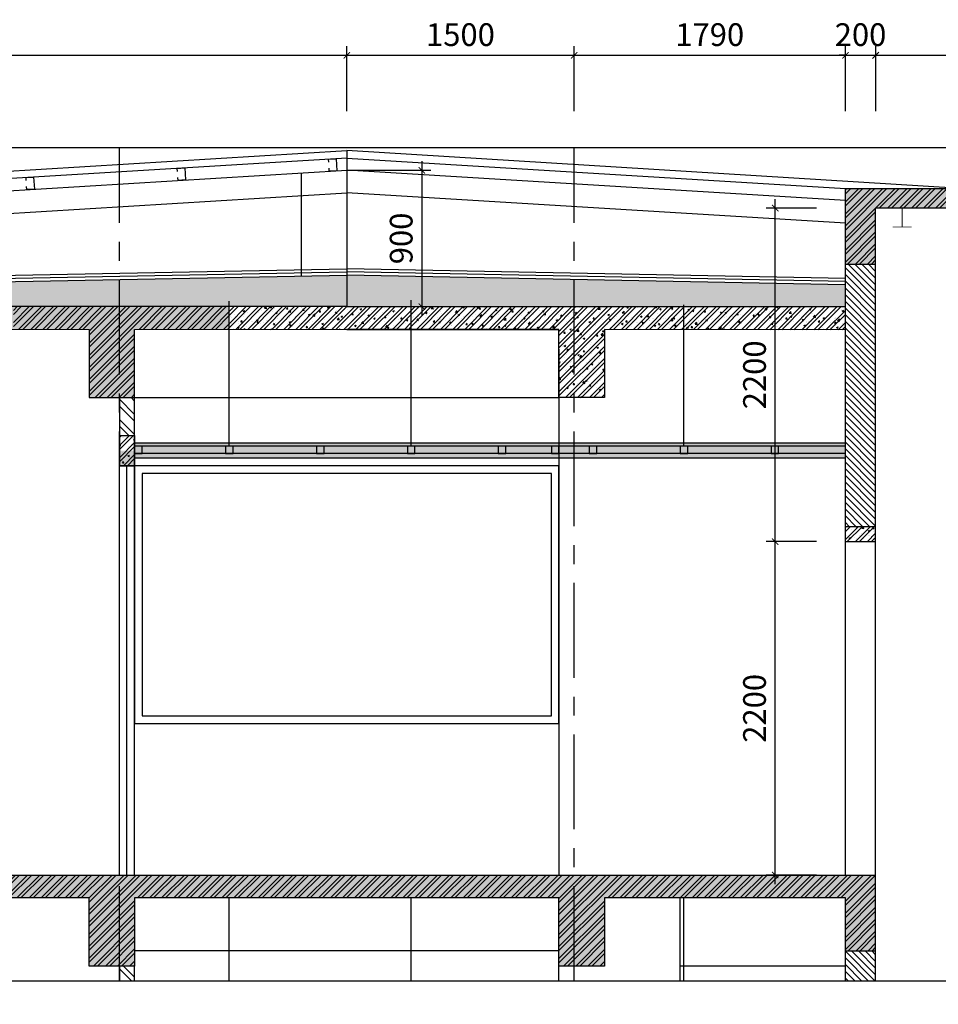
# Model space of a CAD drawing. Extents: x 3052342 to 8536414, y -2778246 to -930304.
# Drawn here: x 5036094 to 5048218, y -1571329 to -1558338 of the extents above; entities that cross this region are included whole.
import ezdxf

# ---------------------------------------------------------------- set-up
doc = ezdxf.new("R2010")
doc.units = 0
doc.header["$LTSCALE"] = 500
doc.header["$MEASUREMENT"] = 0
doc.header["$PDMODE"] = 2
doc.header["$PDSIZE"] = -1
doc.linetypes.add('MB_Nha 7 tang_2_2012$0$CENTERX2', pattern=[4, 2.5, -0.5, 0.5, -0.5])
doc.linetypes.add('MB_Nha 7 tang_2_2012$0$HIDDEN2', pattern=[0.1875, 0.125, -0.0625])
doc.layers.get('0').update_dxf_attribs({"linetype": 'CONTINUOUS'})
doc.layers.get('DEFPOINTS').update_dxf_attribs({"linetype": 'CONTINUOUS'})
for name, color, linetype in [('HACTH', 45, 'CONTINUOUS'), ('MB_Nha 7 tang_2_2012$0$DIM', 10, 'CONTINUOUS'), ('MB_Nha 7 tang_2_2012$0$dim-ct', 1, 'CONTINUOUS'), ('MB_Nha 7 tang_2_2012$0$DOOR', 6, 'CONTINUOUS'), ('MB_Nha 7 tang_2_2012$0$HACTH', 45, 'CONTINUOUS'), ('MB_Nha 7 tang_2_2012$0$khuat', 45, 'MB_Nha 7 tang_2_2012$0$HIDDEN2'), ('MB_Nha 7 tang_2_2012$0$THAY', 9, 'CONTINUOUS'), ('MB_Nha 7 tang_2_2012$0$TON', 2, 'CONTINUOUS'), ('MB_Nha 7 tang_2_2012$0$TRUC', 5, 'MB_Nha 7 tang_2_2012$0$CENTERX2'), ('MB_Nha 7 tang_2_2012$0$WALL', 4, 'CONTINUOUS')]:
    doc.layers.add(name, color=color, linetype=linetype)
doc.styles.add('MB_Nha 7 tang_2_2012$0$TECNICK', font='arial.ttf', dxfattribs={"width": 0.85})
doc.dimstyles.new('MB_Nha 7 tang_2_2012$0$1-100_2', dxfattribs={"dimscale": 120, "dimtxt": 2.5, "dimasz": 0.7, "dimexe": 1, "dimexo": 0, "dimgap": 1, "dimtad": 1, "dimdec": 4, "dimlfac": 0.5, "dimrnd": 1, "dimzin": 12, "dimdsep": 46, "dimtxsty": 'MB_Nha 7 tang_2_2012$0$TECNICK', "dimblk1": 'MB_Nha 7 tang_2_2012$0$_ARCHTICK', "dimblk2": 'MB_Nha 7 tang_2_2012$0$_ARCHTICK', "dimsah": 1, "dimcen": 1, "dimdle": 1, "dimclrd": 14, "dimclre": 14, "dimclrt": 7, "dimadec": 0, "dimazin": 0, "dimtfac": 1, "dimtdec": 4, "dimtix": 1, "dimtmove": 2, "dimatfit": 0, "dimfxl": 1, "dimtolj": 1, "dimtzin": 0, "dimarcsym": 0})
pattern_1 = [(45, (2093730, -899908.84), (-79.549513, 79.549513), []), (45, (2093783.03, -899908.84), (-79.549513, 79.549513), [])]
pattern_2 = [(50, (2093730, -899908.84), (215.178055, -18.82564), [22.5, -247.5]), (355, (2093730, -899908.84), (-41.6254, 225.65764), [18, -198]), (100.4514, (2093747.93, -899910.4), (173.552815, 206.831863), [19.122057, -210.342634]), (46.1842, (2093730, -899848.84), (320.172315, -49.655704), [33.75, -371.25]), (96.6356, (2093756.68, -899852.98), (280.398812, 292.23536), [28.683086, -315.5139]), (351.1842, (2093730, -899848.84), (280.398584, 292.23558), [27, -297]), (21, (2093760, -899863.84), (179.072116, -120.785667), [22.5, -247.5]), (326, (2093760, -899863.84), (72.9946, 217.545014), [18, -198]), (71.4514, (2093774.92, -899873.9), (252.066789, 96.759149), [19.122057, -210.342634]), (37.5, (2093730, -899908.84), (3.6479566, 99.8681561), [0, -195.6, 0, -201, 0, -198.75]), (7.5, (2093730, -899908.84), (78.9208612, 118.3235136), [0, -114.6, 0, -191.1, 0, -75.75]), (327.5, (2093663.1, -899908.84), (160.1467309, -6.7664615), [0, -75, 0, -234, 0, -310.5]), (317.5, (2093633.1, -899908.84), (174.955851, 30.031495), [0, -97.5, 0, -155.4, 0, -220.5])]
pattern_3 = [(135, (2093730, -899908.84), (-132.582521, -132.582521), []), (135, (2093730, -899820.45), (-132.582521, -132.582521), [])]
pattern_4 = [(135, (2093730, -899908.84), (-44.1941738, -44.1941738), [])]

# ---------------------------------------------------------------- blocks, each defined once
blk = doc.blocks.new('MB_Nha 7 tang_2_2012$0$_ARCHTICK')
at = {"color": 0, "linetype": 'ByBlock', "const_width": 0.15}
blk.add_lwpolyline([(-0.5, -0.5), (0.5, 0.5)], dxfattribs=at)
blk = doc.blocks.new('*D8589')
at = {"layer": 'DEFPOINTS', "color": 0, "transparency": 16777216}
for p in [(5046065, -1565224), (5046610, -1565224), (5046610, -1569624)]:
    blk.add_point(p, dxfattribs=at)
at = {"layer": 'MB_Nha 7 tang_2_2012$0$dim-ct', "color": 14, "lineweight": -2, "transparency": 16777216}
for p, q in [((5046065, -1569744), (5046065, -1565104)), ((5046610, -1565224), (5045945, -1565224)), ((5046610, -1569624), (5045945, -1569624))]:
    blk.add_line(p, q, dxfattribs=at)
at = {"layer": 'MB_Nha 7 tang_2_2012$0$dim-ct', "color": 14, "lineweight": -2, "transparency": 16777216, "xscale": 84, "yscale": 84, "zscale": 84}
for p, rotation in [((5046065, -1565224), 90), ((5046065, -1569624), 270)]:
    blk.add_blockref('MB_Nha 7 tang_2_2012$0$_ARCHTICK', p, dxfattribs=dict(at, rotation=rotation))
at = {"layer": 'MB_Nha 7 tang_2_2012$0$dim-ct', "color": 7, "transparency": 16777216, "insert": (5045792, -1567424), "char_height": 300, "attachment_point": 5, "rotation": 90, "style": 'MB_Nha 7 tang_2_2012$0$TECNICK'}
blk.add_mtext('\\A1;2200', dxfattribs=at)
blk = doc.blocks.new('*D8590')
at = {"layer": 'DEFPOINTS', "color": 0, "transparency": 16777216}
for p in [(5046065, -1560824), (5046610, -1560824), (5046610, -1565224)]:
    blk.add_point(p, dxfattribs=at)
at = {"layer": 'MB_Nha 7 tang_2_2012$0$dim-ct', "color": 14, "lineweight": -2, "transparency": 16777216}
for p, q in [((5046065, -1565344), (5046065, -1560704)), ((5046610, -1560824), (5045945, -1560824)), ((5046610, -1565224), (5045945, -1565224))]:
    blk.add_line(p, q, dxfattribs=at)
at = {"layer": 'MB_Nha 7 tang_2_2012$0$dim-ct', "color": 14, "lineweight": -2, "transparency": 16777216, "xscale": 84, "yscale": 84, "zscale": 84}
for p, rotation in [((5046065, -1560824), 90), ((5046065, -1565224), 270)]:
    blk.add_blockref('MB_Nha 7 tang_2_2012$0$_ARCHTICK', p, dxfattribs=dict(at, rotation=rotation))
at = {"layer": 'MB_Nha 7 tang_2_2012$0$dim-ct', "color": 7, "transparency": 16777216, "insert": (5045792, -1563024), "char_height": 300, "attachment_point": 5, "rotation": 90, "style": 'MB_Nha 7 tang_2_2012$0$TECNICK'}
blk.add_mtext('\\A1;2200', dxfattribs=at)
blk = doc.blocks.new('*D8604')
at = {"layer": 'DEFPOINTS', "color": 0, "transparency": 16777216}
for p in [(5040411, -1558808), (5023911, -1559544), (5040411, -1559544)]:
    blk.add_point(p, dxfattribs=at)
at = {"layer": 'MB_Nha 7 tang_2_2012$0$dim-ct', "color": 14, "lineweight": -2, "transparency": 16777216}
for p, q in [((5023911, -1559544), (5023911, -1558688)), ((5040411, -1559544), (5040411, -1558688)), ((5023791, -1558808), (5040531, -1558808))]:
    blk.add_line(p, q, dxfattribs=at)
at = {"layer": 'MB_Nha 7 tang_2_2012$0$dim-ct', "color": 14, "lineweight": -2, "transparency": 16777216, "xscale": 84, "yscale": 84, "zscale": 84, "rotation": 180}
blk.add_blockref('MB_Nha 7 tang_2_2012$0$_ARCHTICK', (5023911, -1558808), dxfattribs=at)
at = {"layer": 'MB_Nha 7 tang_2_2012$0$dim-ct', "color": 14, "lineweight": -2, "transparency": 16777216, "xscale": 84, "yscale": 84, "zscale": 84}
blk.add_blockref('MB_Nha 7 tang_2_2012$0$_ARCHTICK', (5040411, -1558808), dxfattribs=at)
at = {"layer": 'MB_Nha 7 tang_2_2012$0$dim-ct', "color": 7, "transparency": 16777216, "insert": (5032161, -1558535), "char_height": 300, "attachment_point": 5, "style": 'MB_Nha 7 tang_2_2012$0$TECNICK'}
blk.add_mtext('\\A1;8250', dxfattribs=at)
blk = doc.blocks.new('*D8605')
at = {"layer": 'DEFPOINTS', "color": 0, "transparency": 16777216}
for p in [(5043411, -1558808), (5040411, -1559544), (5043411, -1559544)]:
    blk.add_point(p, dxfattribs=at)
at = {"layer": 'MB_Nha 7 tang_2_2012$0$dim-ct', "color": 14, "lineweight": -2, "transparency": 16777216}
for p, q in [((5040411, -1559544), (5040411, -1558688)), ((5043411, -1559544), (5043411, -1558688)), ((5040291, -1558808), (5043531, -1558808))]:
    blk.add_line(p, q, dxfattribs=at)
at = {"layer": 'MB_Nha 7 tang_2_2012$0$dim-ct', "color": 14, "lineweight": -2, "transparency": 16777216, "xscale": 84, "yscale": 84, "zscale": 84, "rotation": 180}
blk.add_blockref('MB_Nha 7 tang_2_2012$0$_ARCHTICK', (5040411, -1558808), dxfattribs=at)
at = {"layer": 'MB_Nha 7 tang_2_2012$0$dim-ct', "color": 14, "lineweight": -2, "transparency": 16777216, "xscale": 84, "yscale": 84, "zscale": 84}
blk.add_blockref('MB_Nha 7 tang_2_2012$0$_ARCHTICK', (5043411, -1558808), dxfattribs=at)
at = {"layer": 'MB_Nha 7 tang_2_2012$0$dim-ct', "color": 7, "transparency": 16777216, "insert": (5041911, -1558535), "char_height": 300, "attachment_point": 5, "style": 'MB_Nha 7 tang_2_2012$0$TECNICK'}
blk.add_mtext('\\A1;1500', dxfattribs=at)
blk = doc.blocks.new('*D8606')
at = {"layer": 'DEFPOINTS', "color": 0, "transparency": 16777216}
for p in [(5046991, -1558808), (5043411, -1559544), (5046991, -1559544)]:
    blk.add_point(p, dxfattribs=at)
at = {"layer": 'MB_Nha 7 tang_2_2012$0$dim-ct', "color": 14, "lineweight": -2, "transparency": 16777216}
for p, q in [((5043411, -1559544), (5043411, -1558688)), ((5046991, -1559544), (5046991, -1558688)), ((5043291, -1558808), (5047111, -1558808))]:
    blk.add_line(p, q, dxfattribs=at)
at = {"layer": 'MB_Nha 7 tang_2_2012$0$dim-ct', "color": 14, "lineweight": -2, "transparency": 16777216, "xscale": 84, "yscale": 84, "zscale": 84, "rotation": 180}
blk.add_blockref('MB_Nha 7 tang_2_2012$0$_ARCHTICK', (5043411, -1558808), dxfattribs=at)
at = {"layer": 'MB_Nha 7 tang_2_2012$0$dim-ct', "color": 14, "lineweight": -2, "transparency": 16777216, "xscale": 84, "yscale": 84, "zscale": 84}
blk.add_blockref('MB_Nha 7 tang_2_2012$0$_ARCHTICK', (5046991, -1558808), dxfattribs=at)
at = {"layer": 'MB_Nha 7 tang_2_2012$0$dim-ct', "color": 7, "transparency": 16777216, "insert": (5045201, -1558535), "char_height": 300, "attachment_point": 5, "style": 'MB_Nha 7 tang_2_2012$0$TECNICK'}
blk.add_mtext('\\A1;1790', dxfattribs=at)
blk = doc.blocks.new('*D8607')
at = {"layer": 'DEFPOINTS', "color": 0, "transparency": 16777216}
for p in [(5047391, -1558808), (5046991, -1559544), (5047391, -1559544)]:
    blk.add_point(p, dxfattribs=at)
at = {"layer": 'MB_Nha 7 tang_2_2012$0$dim-ct', "color": 14, "lineweight": -2, "transparency": 16777216}
for p, q in [((5046991, -1559544), (5046991, -1558688)), ((5047391, -1559544), (5047391, -1558688)), ((5046991, -1558808), (5046907, -1558808)), ((5046991, -1558808), (5047391, -1558808)), ((5047391, -1558808), (5047475, -1558808))]:
    blk.add_line(p, q, dxfattribs=at)
at = {"layer": 'MB_Nha 7 tang_2_2012$0$dim-ct', "color": 14, "lineweight": -2, "transparency": 16777216, "xscale": 84, "yscale": 84, "zscale": 84}
blk.add_blockref('MB_Nha 7 tang_2_2012$0$_ARCHTICK', (5046991, -1558808), dxfattribs=at)
at = {"layer": 'MB_Nha 7 tang_2_2012$0$dim-ct', "color": 14, "lineweight": -2, "transparency": 16777216, "xscale": 84, "yscale": 84, "zscale": 84, "rotation": 180}
blk.add_blockref('MB_Nha 7 tang_2_2012$0$_ARCHTICK', (5047391, -1558808), dxfattribs=at)
at = {"layer": 'MB_Nha 7 tang_2_2012$0$dim-ct', "color": 7, "transparency": 16777216, "insert": (5047191, -1558535), "char_height": 300, "attachment_point": 5, "style": 'MB_Nha 7 tang_2_2012$0$TECNICK'}
blk.add_mtext('\\A1;200', dxfattribs=at)
blk = doc.blocks.new('*D8608')
at = {"layer": 'DEFPOINTS', "color": 0, "transparency": 16777216}
for p in [(5051811, -1558808), (5047391, -1559544), (5051811, -1559544)]:
    blk.add_point(p, dxfattribs=at)
at = {"layer": 'MB_Nha 7 tang_2_2012$0$dim-ct', "color": 14, "lineweight": -2, "transparency": 16777216}
for p, q in [((5047391, -1559544), (5047391, -1558688)), ((5051811, -1559544), (5051811, -1558688)), ((5047271, -1558808), (5051931, -1558808))]:
    blk.add_line(p, q, dxfattribs=at)
at = {"layer": 'MB_Nha 7 tang_2_2012$0$dim-ct', "color": 14, "lineweight": -2, "transparency": 16777216, "xscale": 84, "yscale": 84, "zscale": 84, "rotation": 180}
blk.add_blockref('MB_Nha 7 tang_2_2012$0$_ARCHTICK', (5047391, -1558808), dxfattribs=at)
at = {"layer": 'MB_Nha 7 tang_2_2012$0$dim-ct', "color": 14, "lineweight": -2, "transparency": 16777216, "xscale": 84, "yscale": 84, "zscale": 84}
blk.add_blockref('MB_Nha 7 tang_2_2012$0$_ARCHTICK', (5051811, -1558808), dxfattribs=at)
at = {"layer": 'MB_Nha 7 tang_2_2012$0$dim-ct', "color": 7, "transparency": 16777216, "insert": (5049601, -1558535), "char_height": 300, "attachment_point": 5, "style": 'MB_Nha 7 tang_2_2012$0$TECNICK'}
blk.add_mtext('\\A1;2210', dxfattribs=at)
blk = doc.blocks.new('*D9296')
at = {"layer": 'DEFPOINTS', "color": 0, "linetype": 'Continuous', "transparency": 16777216}
for p in [(5040411, -1560324), (5040411, -1562124), (5041402, -1562124)]:
    blk.add_point(p, dxfattribs=at)
at = {"layer": 'MB_Nha 7 tang_2_2012$0$DIM', "color": 14, "linetype": 'Continuous', "lineweight": -2, "transparency": 16777216}
for p, q in [((5041402, -1560204), (5041402, -1562244)), ((5040411, -1560324), (5041522, -1560324)), ((5040411, -1562124), (5041522, -1562124))]:
    blk.add_line(p, q, dxfattribs=at)
at = {"layer": 'MB_Nha 7 tang_2_2012$0$DIM', "color": 14, "linetype": 'Continuous', "lineweight": -2, "transparency": 16777216, "xscale": 84, "yscale": 84, "zscale": 84}
for p, rotation in [((5041402, -1560324), 90), ((5041402, -1562124), 270)]:
    blk.add_blockref('MB_Nha 7 tang_2_2012$0$_ARCHTICK', p, dxfattribs=dict(at, rotation=rotation))
at = {"layer": 'MB_Nha 7 tang_2_2012$0$DIM', "color": 7, "linetype": 'Continuous', "transparency": 16777216, "insert": (5041129, -1561224), "char_height": 300, "attachment_point": 5, "rotation": 90, "style": 'MB_Nha 7 tang_2_2012$0$TECNICK'}
blk.add_mtext('\\A1;900', dxfattribs=at)

msp = doc.modelspace()

# ---------------------------------------------------------------- hatches: boundary and pattern name
at = {"layer": 'MB_Nha 7 tang_2_2012$0$HACTH'}
h = msp.add_hatch(dxfattribs=at)
h.set_pattern_fill('AR-CONC', color=256, scale=30, style=0)
h.set_pattern_definition(pattern_2)
h.paths.add_polyline_path([(5054410.67071, -1560563.54902), (5046990.67071, -1560563.54902), (5046990.67071, -1561563.54902), (5047390.67071, -1561563.54902), (5047390.67071, -1560823.54902), (5051810.67071, -1560823.54902), (5051810.67071, -1561563.54902), (5052210.67071, -1561563.54902), (5052210.67071, -1560823.54902), (5054410.67071, -1560823.54902)])
h = msp.add_hatch(dxfattribs=at)
h.set_pattern_fill('ANSI32', color=256, scale=300, style=0)
h.set_pattern_definition(pattern_1)
h.paths.add_polyline_path([(5054410.67071, -1560563.54902), (5046990.67071, -1560563.54902), (5046990.67071, -1561563.54902), (5047390.67071, -1561563.54902), (5047390.67071, -1560823.54902), (5051810.67071, -1560823.54902), (5051810.67071, -1561563.54902), (5052210.67071, -1561563.54902), (5052210.67071, -1560823.54902), (5054410.67071, -1560823.54902)])
h = msp.add_hatch(dxfattribs=at)
h.set_pattern_fill('ANSI31', color=256, scale=500, angle=90, style=0)
h.set_pattern_definition(pattern_4)
h.paths.add_polyline_path([(5047390.67071, -1561563.54902), (5046990.67071, -1561563.54902), (5046990.67071, -1561751.92897), (5046990.67071, -1565023.54902), (5047390.67071, -1565023.54902)])
h = msp.add_hatch(dxfattribs=at)
h.set_pattern_fill('AR-CONC', color=256, scale=30, style=0)
h.set_pattern_definition(pattern_2)
h.paths.add_polyline_path([(5040410.67071, -1561709.54646), (5021310.67071, -1562074.39514), (5021310.67071, -1562123.83914), (5040410.67071, -1562123.83914)])
h = msp.add_hatch(dxfattribs=at)
h.set_pattern_fill('AR-CONC', color=256, scale=30, style=0)
h.set_pattern_definition(pattern_2)
h.paths.add_polyline_path([(5040410.67323, -1561709.54641), (5040410.67071, -1561709.54646), (5040410.67071, -1562123.83914), (5046990.67071, -1562123.83914), (5046990.67071, -1561837.67685)])
h = msp.add_hatch(dxfattribs=at)
h.set_pattern_fill('AR-CONC', color=256, scale=30, style=0)
h.set_pattern_definition(pattern_2)
h.paths.add_polyline_path([(5038860.67071, -1562123.83914), (5019610.2123, -1562123.83914), (5019610.2123, -1563322.84641), (5020210.2123, -1563323.19771), (5020210.2123, -1562422.84641), (5037010.67071, -1562423.83914), (5037010.67071, -1563322.83165), (5037610.67071, -1563322.83165), (5037610.67071, -1562423.83914), (5038860.67071, -1562423.546)])
h = msp.add_hatch(dxfattribs=at)
h.set_pattern_fill('ANSI32', color=256, scale=300, style=0)
h.set_pattern_definition(pattern_1)
h.paths.add_polyline_path([(5038860.67071, -1562123.83914), (5036010.67071, -1562123.83914), (5036010.67071, -1562423.78005), (5037010.67071, -1562423.83914), (5037010.67071, -1563322.83165), (5037610.67071, -1563322.83165), (5037610.67071, -1562423.83914), (5038860.67071, -1562423.546)])
h = msp.add_hatch(dxfattribs=at)
h.set_pattern_fill('AR-CONC', color=256, scale=30, style=0)
h.set_pattern_definition(pattern_2)
h.paths.add_polyline_path([(5041260.67071, -1562123.83914), (5040410.67071, -1562123.83914), (5038860.67071, -1562123.83914), (5038860.67071, -1562423.546), (5040410.67071, -1562423.1825), (5041260.67071, -1562423.38184)])
h = msp.add_hatch(dxfattribs=at)
h.set_pattern_fill('ANSI32', color=256, scale=300, style=0)
h.set_pattern_definition(pattern_1)
h.paths.add_polyline_path([(5041260.67071, -1562123.83914), (5040410.67071, -1562123.83914), (5038860.67071, -1562123.83914), (5038860.67071, -1562423.546), (5040410.67071, -1562423.1825), (5041260.67071, -1562423.38184)])
h = msp.add_hatch(dxfattribs=at)
h.set_pattern_fill('AR-CONC', color=256, scale=30, style=0)
h.set_pattern_definition(pattern_2)
h.paths.add_polyline_path([(5044860.67071, -1562123.83914), (5041260.67071, -1562123.83914), (5041260.67071, -1562423.38184), (5043210.67071, -1562423.83914), (5043210.67071, -1563322.83165), (5043810.67071, -1563322.83165), (5043810.67071, -1562423.83914), (5044860.67071, -1562425.7021)])
h = msp.add_hatch(dxfattribs=at)
h.set_pattern_fill('ANSI32', color=256, scale=300, style=0)
h.set_pattern_definition(pattern_1)
h.paths.add_polyline_path([(5044860.67071, -1562123.83914), (5041260.67071, -1562123.83914), (5041260.67071, -1562423.38184), (5043210.67071, -1562423.83914), (5043210.67071, -1563322.83165), (5043810.67071, -1563322.83165), (5043810.67071, -1562423.83914), (5044860.67071, -1562425.7021)])
h = msp.add_hatch(dxfattribs=at)
h.set_pattern_fill('AR-CONC', color=256, scale=30, style=0)
h.set_pattern_definition(pattern_2)
h.paths.add_polyline_path([(5046990.67071, -1562123.83914), (5044860.67071, -1562123.83914), (5044860.67071, -1562425.7021), (5046990.67071, -1562429.48124)])
h = msp.add_hatch(dxfattribs=at)
h.set_pattern_fill('ANSI32', color=256, scale=300, style=0)
h.set_pattern_definition(pattern_1)
h.paths.add_polyline_path([(5046990.67071, -1562123.83914), (5044860.67071, -1562123.83914), (5044860.67071, -1562425.7021), (5046990.67071, -1562429.48124)])
h = msp.add_hatch(dxfattribs=at)
h.set_pattern_fill('ANSI32', color=256, scale=500, angle=90, style=0)
h.set_pattern_definition(pattern_3)
h.paths.add_polyline_path([(5037610.67071, -1563322.83165), (5037410.67071, -1563322.83165), (5037410.67071, -1563823.54902), (5037610.67071, -1563823.54902)])
h = msp.add_hatch(dxfattribs=at)
h.set_pattern_fill('ANSI32', color=256, scale=300, style=0)
h.set_pattern_definition(pattern_1)
h.paths.add_polyline_path([(5037610.67071, -1563823.54902), (5037410.67071, -1563823.54902), (5037410.67071, -1564223.54902), (5037610.67071, -1564223.54902)])
h = msp.add_hatch(dxfattribs=at)
h.set_pattern_fill('AR-CONC', color=256, scale=30, style=0)
h.set_pattern_definition(pattern_2)
h.paths.add_polyline_path([(5037610.67071, -1563823.54902), (5037410.67071, -1563823.54902), (5037410.67071, -1564223.54902), (5037610.67071, -1564223.54902)])
at = {"layer": 'MB_Nha 7 tang_2_2012$0$HACTH', "linetype": 'Continuous'}
h = msp.add_hatch(dxfattribs=at)
h.set_pattern_fill('AR-CONC', color=256, scale=30, style=0)
h.set_pattern_definition([(50, (-1735750.09, 738668.25), (215.1780548, -18.8256405), [22.5, -247.5]), (355, (-1735750.09, 738668.25), (-41.6254, 225.65764), [18, -198]), (100.4514, (-1735732.16, 738666.68), (173.5528145, 206.8318626), [19.122057, -210.3426336]), (46.1842, (-1735750.1, 738728.25), (320.172315, -49.655704), [33.75, -371.25]), (96.6356, (-1735723.4, 738724.1), (280.398812, 292.235361), [28.683086, -315.5139]), (351.1842, (-1735750.1, 738728.25), (280.398584, 292.23558), [27, -297]), (21, (-1735720.09, 738713.25), (179.0721156, -120.785667), [22.5, -247.5]), (326, (-1735720.09, 738713.25), (72.9945996, 217.5450135), [18, -198]), (71.4514, (-1735705.17, 738703.18), (252.0667886, 96.759149), [19.122057, -210.3426336]), (37.5, (-1735750.09, 738668.25), (3.6479566, 99.86815615), [0, -195.6, 0, -201, 0, -198.75]), (7.5, (-1735750.09, 738668.25), (78.9208612, 118.3235136), [0, -114.6, 0, -191.1, 0, -75.75]), (327.5, (-1735816.99, 738668.25), (160.14673085, -6.7664615), [0, -75, 0, -234, 0, -310.5]), (317.5, (-1735846.99, 738668.25), (174.9558508, 30.0314947), [0, -97.5, 0, -155.4, 0, -220.5])])
h.paths.add_polyline_path([(5043210.67071, -1563923.54902), (5037610.67071, -1563923.54902), (5037610.67071, -1564123.54902), (5043210.67071, -1564123.54902)])
h = msp.add_hatch(dxfattribs=at)
h.set_pattern_fill('AR-CONC', color=256, scale=30, style=0)
h.set_pattern_definition([(50, (-1735750.09, 746168.25), (215.1780548, -18.8256405), [22.5, -247.5]), (355, (-1735750.09, 746168.25), (-41.6254, 225.65764), [18, -198]), (100.4514, (-1735732.16, 746166.68), (173.5528145, 206.8318626), [19.122057, -210.3426336]), (46.1842, (-1735750.1, 746228.25), (320.172315, -49.655704), [33.75, -371.25]), (96.6356, (-1735723.4, 746224.1), (280.398812, 292.235361), [28.683086, -315.5139]), (351.1842, (-1735750.1, 746228.25), (280.398584, 292.23558), [27, -297]), (21, (-1735720.09, 746213.25), (179.0721156, -120.785667), [22.5, -247.5]), (326, (-1735720.09, 746213.25), (72.9945996, 217.5450135), [18, -198]), (71.4514, (-1735705.17, 746203.18), (252.0667886, 96.759149), [19.122057, -210.3426336]), (37.5, (-1735750.09, 746168.25), (3.6479566, 99.86815615), [0, -195.6, 0, -201, 0, -198.75]), (7.5, (-1735750.09, 746168.25), (78.9208612, 118.3235136), [0, -114.6, 0, -191.1, 0, -75.75]), (327.5, (-1735816.99, 746168.25), (160.14673085, -6.7664615), [0, -75, 0, -234, 0, -310.5]), (317.5, (-1735846.99, 746168.25), (174.9558508, 30.0314947), [0, -97.5, 0, -155.4, 0, -220.5])])
h.paths.add_polyline_path([(5046990.67071, -1563923.54902), (5037610.67071, -1563923.54902), (5037610.67071, -1564123.54902), (5046990.67071, -1564123.54902)])
at = {"layer": 'MB_Nha 7 tang_2_2012$0$HACTH'}
h = msp.add_hatch(dxfattribs=at)
h.set_pattern_fill('AR-CONC', color=256, scale=30, style=0)
h.set_pattern_definition(pattern_2)
h.paths.add_polyline_path([(5047390.67071, -1565023.54902), (5046990.67071, -1565023.54902), (5046990.67071, -1565223.54902), (5047390.67071, -1565223.54902)])
h = msp.add_hatch(dxfattribs=at)
h.set_pattern_fill('ANSI32', color=256, scale=300, style=0)
h.set_pattern_definition(pattern_1)
h.paths.add_polyline_path([(5047390.67071, -1565023.54902), (5046990.67071, -1565023.54902), (5046990.67071, -1565223.54902), (5047390.67071, -1565223.54902)])
h = msp.add_hatch(dxfattribs=at)
h.set_pattern_fill('AR-CONC', color=256, scale=30, style=0)
h.set_pattern_definition(pattern_2)
h.paths.add_polyline_path([(5047390.67071, -1569623.54902), (5016810.67071, -1569623.54902), (5016410.67071, -1569223.54902), (5016410.67071, -1568823.54902), (5016010.67071, -1568823.54902), (5016010.67071, -1569623.54902), (5016410.67071, -1569623.54902), (5016410.67071, -1570023.54902), (5016810.67071, -1570023.54902), (5016810.67071, -1570423.54902), (5017610.67071, -1570423.54902), (5017610.67071, -1569923.54902), (5023960.67071, -1569923.54902), (5024560.67071, -1569923.54902), (5030360.67071, -1569923.54902), (5030960.67071, -1569923.54902), (5037010.67071, -1569923.54902), (5037010.67071, -1570823.54902), (5037610.67071, -1570823.54902), (5037610.67071, -1569923.54902), (5043210.67071, -1569923.54902), (5043210.67071, -1570823.54902), (5043810.67071, -1570823.54902), (5043810.67071, -1569923.54902), (5046990.67071, -1569923.54902), (5046990.67071, -1570623.54902), (5047390.67071, -1570623.54902)])
h.paths.add_polyline_path([(5022509.32692, -1569781.98865), (5022509.32692, -1569065.10938), (5022965.67071, -1569065.10938), (5022965.67071, -1569781.98865)], flags=24)
h = msp.add_hatch(dxfattribs=at)
h.set_pattern_fill('ANSI32', color=256, scale=300, style=0)
h.set_pattern_definition(pattern_1)
h.paths.add_polyline_path([(5047390.67071, -1569623.54902), (5016810.67071, -1569623.54902), (5016410.67071, -1569223.54902), (5016410.67071, -1568823.54902), (5016010.67071, -1568823.54902), (5016010.67071, -1569623.54902), (5016410.67071, -1569623.54902), (5016410.67071, -1570023.54902), (5016810.67071, -1570023.54902), (5016810.67071, -1570423.54902), (5017610.67071, -1570423.54902), (5017610.67071, -1569923.54902), (5023960.67071, -1569923.54902), (5024560.67071, -1569923.54902), (5030360.67071, -1569923.54902), (5030960.67071, -1569923.54902), (5037010.67071, -1569923.54902), (5037010.67071, -1570823.54902), (5037610.67071, -1570823.54902), (5037610.67071, -1569923.54902), (5043210.67071, -1569923.54902), (5043210.67071, -1570823.54902), (5043810.67071, -1570823.54902), (5043810.67071, -1569923.54902), (5046990.67071, -1569923.54902), (5046990.67071, -1570623.54902), (5047390.67071, -1570623.54902)])
h.paths.add_polyline_path([(5022509.32692, -1569781.98865), (5022509.32692, -1569065.10938), (5022965.67071, -1569065.10938), (5022965.67071, -1569781.98865)], flags=24)
h = msp.add_hatch(dxfattribs=at)
h.set_pattern_fill('ANSI31', color=256, scale=500, angle=90, style=0)
h.set_pattern_definition(pattern_4)
h.paths.add_polyline_path([(5047390.67071, -1570623.54902), (5046990.67071, -1570623.54902), (5046990.67071, -1571019.99216), (5047390.67071, -1571019.99216)])
h = msp.add_hatch(dxfattribs=at)
h.set_pattern_fill('ANSI32', color=256, scale=500, angle=90, style=0)
h.set_pattern_definition(pattern_3)
h.paths.add_polyline_path([(5037610.67071, -1570823.54902), (5037410.67071, -1570823.54902), (5037410.67071, -1571019.99216), (5037610.67071, -1571019.99216)])

# ---------------------------------------------------------------- linework, layer by layer
at = {"layer": 'HACTH', "linetype": 'Continuous'}
for p, q in [((5037410.67071, -1563823.54902), (5037610.67071, -1563823.54902)), ((5037410.67071, -1564223.54902), (5037610.67071, -1564223.54902))]:
    msp.add_line(p, q, dxfattribs=at)
at = {"layer": 'MB_Nha 7 tang_2_2012$0$DOOR', "linetype": 'Continuous'}
for p, q in [((5037410.67071, -1569623.54902), (5037410.67071, -1563823.54902)), ((5037610.67071, -1569623.54902), (5037610.67071, -1563823.54902)), ((5037510.67071, -1569623.54902), (5037510.67071, -1564223.54902)), ((5046990.67071, -1569623.54902), (5046990.67071, -1565223.54902)), ((5047390.67071, -1569623.54902), (5047390.67071, -1565223.54902))]:
    msp.add_line(p, q, dxfattribs=at)
for points in [[(5043210.67071, -1567623.54902), (5043210.67071, -1564223.54902), (5037610.67071, -1564223.54902), (5037610.67071, -1567623.54902)], [(5043110.67071, -1567523.54902), (5043110.67071, -1564323.54902), (5037710.67071, -1564323.54902), (5037710.67071, -1567523.54902)]]:
    msp.add_lwpolyline(points, close=True, dxfattribs=at)
at = {"layer": 'MB_Nha 7 tang_2_2012$0$HACTH'}
msp.add_lwpolyline([(5016904.01386, -1571017.08107), (5028828.66767, -1571017.08107), (5028828.66767, -1570721.75013), (5029084.4251, -1571328.87683), (5029084.4251, -1571019.99216), (5066246.43808, -1571019.99216)], dxfattribs=at)
at = {"layer": 'MB_Nha 7 tang_2_2012$0$khuat', "linetype": 'Continuous'}
msp.add_solid([(5037610.67071, -1564223.54902), (5037410.67071, -1564223.54902), (5037610.67071, -1564023.54902), (5037410.67071, -1564023.54902)], dxfattribs=at)
at = {"layer": 'MB_Nha 7 tang_2_2012$0$THAY', "linetype": 'Continuous'}
for p, q in [((5020211.58792, -1560023.54902), (5063210.67071, -1560023.54902)), ((5023495.63293, -1561091.2297), (5040410.67071, -1560063.06915)), ((5040410.67071, -1560063.06915), (5040410.67071, -1562123.83914)), ((5048517.76577, -1560563.54902), (5040410.67071, -1560063.06915)), ((5023910.67071, -1561324.48198), (5040410.67071, -1560323.54902)), ((5046990.67071, -1560723.50653), (5040410.67071, -1560323.54902)), ((5039810.67071, -1560360.01931), (5039810.67071, -1561723.54902)), ((5046990.67071, -1561751.92897), (5046990.67071, -1560563.54902)), ((5023910.67071, -1561627.03567), (5040410.67071, -1560624.10271)), ((5046990.67071, -1561024.06022), (5040410.67071, -1560624.10271)), ((5038860.67071, -1563963.54902), (5038860.67071, -1562052.96593)), ((5041260.67071, -1563963.54902), (5041260.67071, -1562039.38432)), ((5044860.67071, -1563963.54902), (5044860.67071, -1562098.81994)), ((5043210.67071, -1562683.82299), (5043210.67071, -1569623.54902)), ((5037610.67071, -1563322.83165), (5043210.67071, -1563322.83165)), ((5043210.67071, -1563923.54902), (5037610.67071, -1563923.54902)), ((5046990.67071, -1563923.54902), (5037610.67071, -1563923.54902)), ((5046990.67071, -1563963.54902), (5037610.67071, -1563963.54902)), ((5046990.67071, -1564063.54902), (5037610.67071, -1564063.54902)), ((5043210.67071, -1564123.54902), (5037610.67071, -1564123.54902)), ((5046990.67071, -1564123.54902), (5037610.67071, -1564123.54902)), ((5046990.67071, -1564123.54902), (5037610.67071, -1564123.54902)), ((5038860.67071, -1571019.99216), (5038860.67071, -1569923.54902)), ((5041260.67071, -1571019.99216), (5041260.67071, -1569923.54902)), ((5044810.67071, -1571019.99216), (5044810.67071, -1569923.54902)), ((5044860.67071, -1571019.99216), (5044860.67071, -1569923.54902)), ((5043210.67071, -1570623.54902), (5037610.67071, -1570623.54902)), ((5043210.67071, -1571019.99216), (5043210.67071, -1570823.54902)), ((5046990.67071, -1570823.54902), (5044810.67071, -1570823.54902))]:
    msp.add_line(p, q, dxfattribs=at)
msp.add_lwpolyline([(5040410.67071, -1560163.25371), (5046990.67071, -1560563.21122)], dxfattribs=at)
for points in [[(5037610.67071, -1564063.54902), (5037710.67071, -1564063.54902), (5037710.67071, -1563963.54902), (5037610.67071, -1563963.54902)], [(5038810.67071, -1564063.54902), (5038910.67071, -1564063.54902), (5038910.67071, -1563963.54902), (5038810.67071, -1563963.54902)], [(5040010.67071, -1564063.54902), (5040110.67071, -1564063.54902), (5040110.67071, -1563963.54902), (5040010.67071, -1563963.54902)], [(5041210.67071, -1564063.54902), (5041310.67071, -1564063.54902), (5041310.67071, -1563963.54902), (5041210.67071, -1563963.54902)], [(5042410.67071, -1564063.54902), (5042510.67071, -1564063.54902), (5042510.67071, -1563963.54902), (5042410.67071, -1563963.54902)], [(5043110.67071, -1564063.54902), (5043210.67071, -1564063.54902), (5043210.67071, -1563963.54902), (5043110.67071, -1563963.54902)], [(5043610.67071, -1564063.54902), (5043710.67071, -1564063.54902), (5043710.67071, -1563963.54902), (5043610.67071, -1563963.54902)], [(5044810.67071, -1564063.54902), (5044910.67071, -1564063.54902), (5044910.67071, -1563963.54902), (5044810.67071, -1563963.54902)], [(5046010.67071, -1564063.54902), (5046110.67071, -1564063.54902), (5046110.67071, -1563963.54902), (5046010.67071, -1563963.54902)]]:
    msp.add_lwpolyline(points, close=True, dxfattribs=at)
at = {"layer": 'MB_Nha 7 tang_2_2012$0$TON', "linetype": 'Continuous'}
for points in [[(5040410.67071, -1560163.25371), (5040410.67071, -1560163.25371), (5023501.70011, -1561191.04547), (5023495.63293, -1561091.2297)], [(5040173.3617, -1560217.75209), (5040170.93482, -1560177.82578), (5040270.7506, -1560171.75859), (5040280.45809, -1560331.46384), (5040180.64232, -1560337.53102), (5040178.21544, -1560297.60471)], [(5038177.04616, -1560339.09576), (5038174.61929, -1560299.16945), (5038274.43506, -1560293.10227), (5038284.14256, -1560452.80751), (5038184.32678, -1560458.8747), (5038181.89991, -1560418.94839)], [(5036180.73063, -1560460.43944), (5036178.30375, -1560420.51313), (5036278.11953, -1560414.44595), (5036287.82702, -1560574.15119), (5036188.01125, -1560580.21837), (5036185.58437, -1560540.29206)]]:
    msp.add_lwpolyline(points, dxfattribs=at)
at = {"layer": 'MB_Nha 7 tang_2_2012$0$TRUC'}
for p, q in [((5037410.67071, -1571019.99216), (5037410.67071, -1560023.54902)), ((5043410.67071, -1571019.99216), (5043410.67071, -1560023.54902))]:
    msp.add_line(p, q, dxfattribs=at)
at = {"layer": 'MB_Nha 7 tang_2_2012$0$WALL', "linetype": 'Continuous'}
for p, q in [((5046990.67071, -1565223.54902), (5046990.67071, -1560563.54902)), ((5046990.67071, -1560563.54902), (5054410.67071, -1560563.54902)), ((5047390.67071, -1565223.54902), (5047390.67071, -1560823.54902)), ((5051810.67071, -1560823.54902), (5047390.67071, -1560823.54902)), ((5046990.67071, -1561563.54902), (5047390.67071, -1561563.54902)), ((5043210.67071, -1562423.83914), (5040410.67071, -1562423.1825)), ((5043210.67071, -1563322.83165), (5043210.67071, -1562423.83914)), ((5046990.67071, -1562429.48124), (5043810.67071, -1562423.83914)), ((5043810.67071, -1562423.83914), (5043810.67071, -1562423.83914)), ((5043810.67071, -1562423.83914), (5043810.67071, -1562423.83914)), ((5043810.67071, -1562423.83914), (5043810.67071, -1562423.83914)), ((5043810.67071, -1562423.83914), (5043810.67071, -1562423.83914)), ((5043810.67071, -1562423.83914), (5043810.67071, -1563322.83165)), ((5037610.67071, -1564223.54902), (5037610.67071, -1562683.82299)), ((5037410.67071, -1563322.83165), (5037410.67071, -1564223.54902)), ((5043810.67071, -1563322.83165), (5043210.67071, -1563322.83165)), ((5046990.67071, -1565023.54902), (5047390.67071, -1565023.54902)), ((5046990.67071, -1565223.54902), (5047390.67071, -1565223.54902)), ((5016810.67071, -1569623.54902), (5047390.67071, -1569623.54902)), ((5047390.67071, -1571019.99216), (5047390.67071, -1569623.54902)), ((5037010.67071, -1569923.54902), (5030960.67071, -1569923.54902)), ((5037010.67071, -1570823.54902), (5037010.67071, -1569923.54902)), ((5043210.67071, -1569923.54902), (5037610.67071, -1569923.54902)), ((5037610.67071, -1569923.54902), (5037610.67071, -1570823.54902)), ((5043210.67071, -1570823.54902), (5043210.67071, -1569923.54902)), ((5046990.67071, -1569923.54902), (5043810.67071, -1569923.54902)), ((5043810.67071, -1569923.54902), (5043810.67071, -1570823.54902)), ((5046990.67071, -1571019.99216), (5046990.67071, -1569923.54902)), ((5046990.67071, -1570623.54902), (5047390.67071, -1570623.54902)), ((5037610.67071, -1570823.54902), (5037010.67071, -1570823.54902)), ((5037410.67071, -1570823.54902), (5037410.67071, -1571019.99216)), ((5037610.67071, -1571019.99216), (5037610.67071, -1570823.54902)), ((5043810.67071, -1570823.54902), (5043210.67071, -1570823.54902))]:
    msp.add_line(p, q, dxfattribs=at)
at = {"layer": 'MB_Nha 7 tang_2_2012$0$WALL', "linetype": 'Continuous', "const_width": 10}
for points in [[(5047615.67071, -1560823.54902), (5047865.67071, -1560823.54902)], [(5047740.67071, -1560823.54902), (5047740.67071, -1561073.54902)], [(5047615.67071, -1561073.54902), (5047865.67071, -1561073.54902)]]:
    msp.add_lwpolyline(points, dxfattribs=at)
at = {"layer": 'MB_Nha 7 tang_2_2012$0$WALL', "color": 2, "linetype": 'Continuous'}
for points in [[(5021310.67071, -1562123.83914), (5021310.67071, -1561990.02612), (5040408.75625, -1561623.56734)], [(5046990.67071, -1561751.92897), (5040412.58518, -1561623.56734)], [(5021310.67071, -1562123.83914), (5021310.67071, -1562029.26753), (5040409.52203, -1561663.56001)], [(5021310.67071, -1562123.83914), (5021310.67071, -1562074.39514), (5040410.40269, -1561709.55158)], [(5046989.77514, -1561837.65941), (5040410.92382, -1561709.55129)], [(5046990.67071, -1561791.66813), (5040411.81939, -1561663.56001)]]:
    msp.add_lwpolyline(points, dxfattribs=at)
at = {"layer": 'MB_Nha 7 tang_2_2012$0$WALL', "linetype": 'Continuous'}
for points in [[(5040410.67071, -1562123.83914), (5019610.2123, -1562123.83914), (5019610.2123, -1563322.84641), (5020210.2123, -1563323.19771), (5020210.2123, -1562422.84641), (5037010.67071, -1562423.83914), (5037010.67071, -1562423.83914), (5037010.67071, -1562423.83914), (5037010.67071, -1562423.83914), (5037010.67071, -1562423.83914), (5037010.67071, -1563322.83165), (5037610.67071, -1563322.83165), (5037610.67071, -1562423.83914), (5040410.67071, -1562423.1825)], [(5040410.67071, -1562123.83914), (5046990.67071, -1562123.83914)], [(5040410.67071, -1562423.89414), (5043210.67071, -1562423.83914), (5043210.67071, -1562423.83914), (5043210.67071, -1562423.83914), (5043210.67071, -1562423.83914)]]:
    msp.add_lwpolyline(points, dxfattribs=at)
msp.add_lwpolyline([(5037610.67071, -1564223.54902), (5037410.67071, -1564223.54902), (5037410.67071, -1563823.54902), (5037610.67071, -1563823.54902)], close=True, dxfattribs=at)

# ---------------------------------------------------------------- dimensions: what is measured, and where the dimension line sits
at = {"layer": 'MB_Nha 7 tang_2_2012$0$DIM', "linetype": 'Continuous'}
dim = msp.add_aligned_dim(p1=(5040410.67071, -1560323.54902), p2=(5040410.67071, -1562123.83914), distance=991.23974, dimstyle='MB_Nha 7 tang_2_2012$0$1-100_2', dxfattribs=at)
dim.commit()
dim.dimension.update_dxf_attribs({"geometry": '*D9296', "text_midpoint": (5041128.73856, -1561223.69408)})
at = {"layer": 'MB_Nha 7 tang_2_2012$0$dim-ct'}
for base, p1, p2, picture, middle in [((5040410.67071, -1558807.94718), (5023910.67071, -1559544.33949), (5040410.67071, -1559544.33949), '*D8604', (5032160.67071, -1558534.77529)), ((5043410.67071, -1558807.94718), (5040410.67071, -1559544.33949), (5043410.67071, -1559544.33949), '*D8605', (5041910.67071, -1558534.77529)), ((5046990.67071, -1558807.94718), (5043410.67071, -1559544.33949), (5046990.67071, -1559544.33949), '*D8606', (5045200.67071, -1558534.77529)), ((5047390.67071, -1558807.94718), (5046990.67071, -1559544.33949), (5047390.67071, -1559544.33949), '*D8607', (5047190.67071, -1558534.77529)), ((5051810.67071, -1558807.94718), (5047390.67071, -1559544.33949), (5051810.67071, -1559544.33949), '*D8608', (5049600.67071, -1558534.77529))]:
    dim = msp.add_linear_dim(base=base, p1=p1, p2=p2, dimstyle='MB_Nha 7 tang_2_2012$0$1-100_2', dxfattribs=at)
    dim.commit()
    dim.dimension.update_dxf_attribs({"geometry": picture, "text_midpoint": middle})
dim = msp.add_linear_dim(base=(5046065.17134, -1560823.54902), p1=(5046610.35566, -1565223.54902), p2=(5046610.35566, -1560823.54902), angle=270, dimstyle='MB_Nha 7 tang_2_2012$0$1-100_2', dxfattribs=at)
dim.commit()
dim.dimension.update_dxf_attribs({"geometry": '*D8590', "text_midpoint": (5045791.99945, -1563023.54902)})
dim = msp.add_aligned_dim(p1=(5046610.35566, -1569623.54902), p2=(5046610.35566, -1565223.54902), distance=545.18432, dimstyle='MB_Nha 7 tang_2_2012$0$1-100_2', dxfattribs=at)
dim.commit()
dim.dimension.update_dxf_attribs({"geometry": '*D8589', "text_midpoint": (5045791.99945, -1567423.54902)})

doc.saveas('drawing.dxf')
